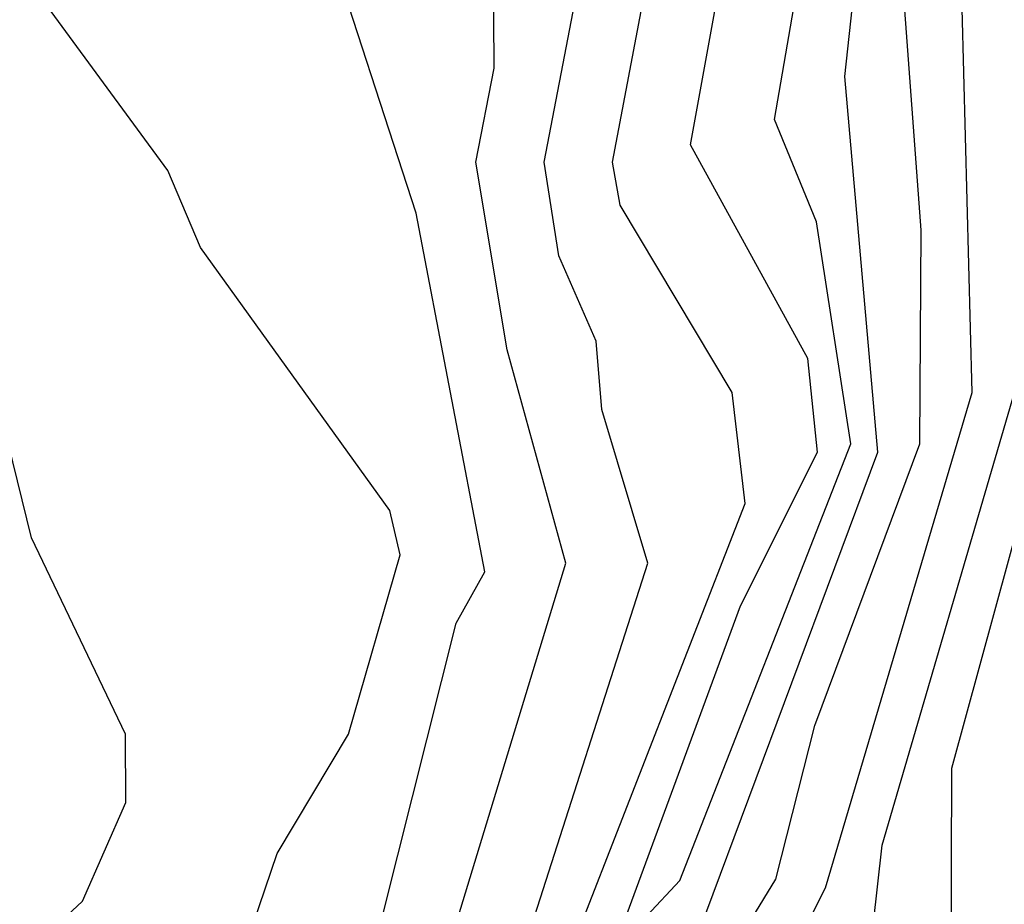
# Model space of a CAD drawing. Extents: x 524021 to 524228, y 3540195 to 3540426.
# Drawn here: x 524140 to 524142, y 3540335 to 3540337 of the extents above; entities that cross this region are included whole.
import ezdxf

# ---------------------------------------------------------------- set-up
doc = ezdxf.new("R2010")
doc.units = 0

msp = doc.modelspace()

# ---------------------------------------------------------------- linework, layer by layer
at = {"layer": 'Contours'}
for points in [[(524140.9042, 3540335.0857, 379), (524141.296, 3540335.5054, 379), (524141.6347, 3540336.3696, 379), (524141.5669, 3540336.8088, 379), (524141.4834, 3540337.0115, 379), (524141.5537, 3540337.417, 379), (524141.6375, 3540338.2447, 379), (524141.6505, 3540338.2616, 379), (524141.7015, 3540338.2816, 379), (524141.7147, 3540338.2954, 379), (524141.7352, 3540338.284, 379), (524141.7465, 3540338.2954, 379), (524141.7784, 3540338.3123, 379), (524141.8028, 3540338.32, 379), (524141.8116, 3540338.3292, 379), (524141.8535, 3540338.3347, 379), (524141.8744, 3540338.3461, 379), (524141.8873, 3540338.3492, 379), (524141.9084, 3540338.363, 379), (524141.9211, 3540338.3666, 379), (524141.938, 3540338.3628, 379), (524141.9718, 3540338.3825, 379)], [(524141.3108, 3540335.2208, 378.6), (524141.4858, 3540335.508, 378.6), (524141.5632, 3540335.8121, 378.6), (524141.7713, 3540336.3696, 378.6), (524141.7737, 3540336.7919, 378.6), (524141.7374, 3540337.2818, 378.6), (524141.8554, 3540338.3292, 378.6), (524141.9042, 3540338.3489, 378.6), (524141.9174, 3540338.363, 378.6), (524141.938, 3540338.3519, 378.6), (524141.9707, 3540338.3799, 378.6)], [(524141.3474, 3540335.4404, 378.8), (524141.6877, 3540336.3527, 378.8), (524141.6224, 3540337.096, 378.8), (524141.7529, 3540338.2954, 378.8), (524141.769, 3540338.2968, 378.8), (524141.8163, 3540338.3292, 378.8), (524141.8704, 3540338.3362, 378.8), (524141.8799, 3540338.3461, 378.8), (524141.9042, 3540338.3537, 378.8), (524141.9129, 3540338.363, 378.8), (524141.9211, 3540338.3653, 378.8), (524141.9318, 3540338.363, 378.8), (524141.938, 3540338.3573, 378.8), (524141.9675, 3540338.3799, 378.8)], [(524141.3966, 3540335.1194, 378.4), (524141.5842, 3540335.4911, 378.4), (524141.8749, 3540336.4709, 378.4), (524141.8484, 3540337.4845, 378.4), (524141.9344, 3540338.3461, 378.4), (524141.9718, 3540338.3728, 378.4)], [(524140.4513, 3540335.4189, 380.2), (524140.499, 3540335.5587, 380.2), (524140.64, 3540335.7952, 380.2), (524140.742, 3540336.1499, 380.2), (524140.7216, 3540336.2377, 380.2), (524140.3469, 3540336.7581, 380.2), (524140.2824, 3540336.9102, 380.2), (524139.4885, 3540337.9913, 380.2)], [(524141.1919, 3540335.4404, 379.2), (524141.4161, 3540336.0486, 379.2), (524141.5686, 3540336.3527, 379.2), (524141.5494, 3540336.5386, 379.2), (524141.3168, 3540336.9608, 379.2), (524141.4677, 3540337.7886, 379.2)], [(524140.844, 3540335.3897, 379.8), (524141.0702, 3540336.1331, 379.8), (524140.9541, 3540336.5554, 379.8), (524140.8922, 3540336.927, 379.8), (524140.9285, 3540337.1129, 379.8), (524140.9244, 3540337.7214, 379.8)], [(524141.0829, 3540335.3728, 379.4), (524141.4252, 3540336.2513, 379.4), (524141.3998, 3540336.4709, 379.4), (524141.1778, 3540336.8419, 379.4), (524141.1628, 3540336.927, 379.4), (524141.3005, 3540337.6535, 379.4)], [(524140.7085, 3540335.4404, 380), (524140.8529, 3540336.0148, 380), (524140.9098, 3540336.1162, 380), (524140.7739, 3540336.8257, 380), (524140.5871, 3540337.4001, 380)], [(524140.9919, 3540335.3828, 379.6), (524141.2326, 3540336.1331, 379.6), (524141.1419, 3540336.4371, 379.6), (524141.1305, 3540336.5723, 379.6), (524141.0563, 3540336.7412, 379.6), (524141.0274, 3540336.927, 379.6), (524141.1149, 3540337.3832, 379.6)], [(524141.833, 3540335.3391, 378), (524141.8342, 3540335.7276, 378), (524142.0607, 3540336.5554, 378)], [(524139.7587, 3540335.1344, 380.4), (524140.1135, 3540335.4647, 380.4), (524140.1995, 3540335.66, 380.4), (524140.1985, 3540335.7952, 380.4), (524140.0121, 3540336.1837, 380.4), (524139.9285, 3540336.5216, 380.4)], [(524141.6533, 3540335.187, 378.2), (524141.6969, 3540335.5756, 378.2), (524141.9589, 3540336.4709, 378.2)]]:
    msp.add_polyline3d(points, dxfattribs=at)

doc.saveas('drawing.dxf')
